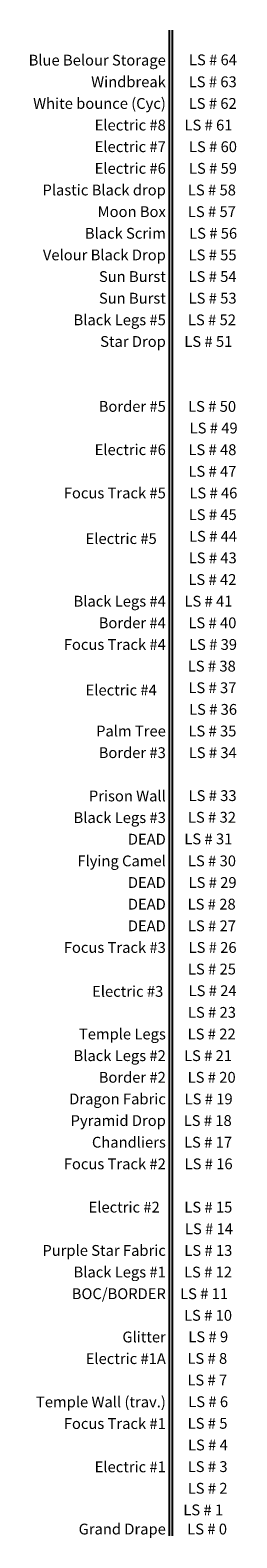
# Model space of a CAD drawing. Extents: x -2676 to 2169, y -1461 to 767.
# Drawn here: x -630 to -553, y 5 to 563 of the extents above; entities that cross this region are included whole.
import ezdxf
from ezdxf.enums import TextEntityAlignment as Align

# ---------------------------------------------------------------- set-up
doc = ezdxf.new("R2010")
doc.units = 0
doc.header["$MEASUREMENT"] = 0
doc.layers.add('1-Basic', color=7, linetype='Continuous', lineweight=50)
doc.styles.add('TITLE', font='te______.pfb', dxfattribs={"height": 0.125})

msp = doc.modelspace()

# ---------------------------------------------------------------- linework, layer by layer
at = {"layer": '1-Basic', "color": 251, "lineweight": 25}
for p, q in [((-578.52, 562.63), (-578.52, 6)), ((-577.36, 562.63), (-577.36, 6))]:
    msp.add_line(p, q, dxfattribs=at)

# ---------------------------------------------------------------- texts
at = {"layer": '1-Basic', "color": 251, "lineweight": 50, "style": 'TITLE'}
for s, p in [('Blue Belour Storage', (-579.7, 548.29)), ('Windbreak', (-579.7, 540.29)), ('White bounce (Cyc)', (-579.7, 532.29)), ('Electric #8', (-579.7, 524.29)), ('Electric #7', (-579.7, 516.29)), ('Electric #6', (-579.7, 508.29)), ('Plastic Black drop', (-579.7, 500.29)), ('Black Scrim', (-579.7, 484.29)), ('Velour Black Drop', (-579.7, 476.29)), ('Black Legs #5', (-579.7, 452.29)), ('Border #5', (-579.7, 420.29)), ('LS # 50', (-553.73, 420.29)), ('LS # 49', (-553.15, 412.29)), ('Electric #6', (-579.7, 404.29)), ('LS # 48', (-553.61, 404.29)), ('LS # 47', (-553.61, 396.29)), ('LS # 46', (-553.26, 388.29)), ('LS # 45', (-553.49, 380.29)), ('Electric #5', (-583.06, 371.43)), ('LS # 44', (-553.38, 372.29)), ('LS # 43', (-553.49, 364.29)), ('LS # 42', (-553.61, 356.29)), ('Black Legs #4', (-579.7, 348.29)), ('LS # 41', (-555.07, 348.29)), ('Border #4', (-579.7, 340.29)), ('LS # 40', (-553.61, 340.29)), ('LS # 39', (-553.38, 332.29)), ('LS # 38', (-553.84, 324.29)), ('Electric #4', (-583.06, 315.43)), ('LS # 37', (-553.61, 316.29)), ('LS # 36', (-553.38, 308.29)), ('LS # 35', (-553.61, 300.29)), ('Border #3', (-579.7, 292.29)), ('LS # 34', (-553.49, 292.29)), ('LS # 33', (-553.54, 276.41)), ('Black Legs #3', (-579.7, 268.29)), ('LS # 32', (-553.77, 268.41)), ('LS # 31', (-555.11, 260.41)), ('LS # 30', (-553.77, 252.29)), ('LS # 29', (-553.54, 244.29)), ('LS # 28', (-553.88, 236.29)), ('LS # 27', (-553.77, 228.29)), ('LS # 26', (-553.54, 220.29)), ('LS # 25', (-553.77, 212.29)), ('Electric #3', (-580.65, 204.04)), ('LS # 24', (-553.54, 204.29)), ('LS # 23', (-553.77, 196.29)), ('LS # 22', (-553.88, 188.29)), ('Black Legs #2', (-579.7, 180.29)), ('LS # 21', (-555.23, 180.29)), ('Border #2', (-579.7, 172.29)), ('LS # 20', (-553.88, 172.29)), ('LS # 19', (-555, 164.29)), ('LS # 18', (-555.34, 156.29)), ('LS # 17', (-555.23, 148.29)), ('LS # 16', (-555, 140.29)), ('Electric #2 ', (-580.73, 124.29)), ('LS # 15', (-555.11, 124.29)), ('LS # 14', (-554.88, 116.29)), ('LS # 13', (-555.11, 108.29)), ('Black Legs #1', (-579.7, 100.29)), ('LS # 12', (-555.23, 100.29)), ('LS # 11', (-556.69, 92.29)), ('LS # 10', (-555.23, 84.29)), ('LS # 9', (-556.66, 76.37)), ('Electric #1A', (-579.7, 68.29)), ('LS # 8', (-557.01, 68.37)), ('LS # 7', (-557.02, 60.37)), ('LS # 6', (-556.68, 52.37)), ('LS # 5', (-556.91, 44.37)), ('LS # 4', (-556.79, 36.37)), ('Electric #1', (-579.7, 28.29)), ('LS # 3', (-556.89, 28.37)), ('LS # 2', (-556.89, 20.37)), ('LS # 1', (-558.51, 12.37)), ('Grand Drape', (-579.7, 5.29)), ('Grand Drape', (-579.7, 5.29)), ('LS # 0', (-557.08, 5.29))]:
    msp.add_text(s, height=4, dxfattribs=at).set_placement(p, align=Align.BOTTOM_RIGHT)
at = {"layer": '1-Basic', "color": 251, "style": 'TITLE'}
for s, p in [('LS # 64', (-553.4, 548.41)), ('LS # 63', (-553.49, 540.29)), ('LS # 62', (-553.49, 532.29)), ('LS # 61', (-555.07, 524.29)), ('LS # 60', (-553.4, 516.29)), ('LS # 59', (-553.4, 508.29)), ('LS # 58', (-553.79, 500.29)), ('LS # 57', (-553.79, 492.29)), ('LS # 56', (-553.34, 484.29)), ('LS # 55', (-553.54, 476.29)), ('LS # 54', (-553.54, 468.29)), ('LS # 53', (-553.54, 460.29)), ('LS # 52', (-553.77, 452.29)), ('LS # 51', (-555.11, 444.29))]:
    msp.add_text(s, height=4, dxfattribs=at).set_placement(p, align=Align.BOTTOM_RIGHT)
at = {"layer": '1-Basic', "color": 1, "lineweight": 50, "style": 'TITLE'}
for s, p in [('Moon Box', (-579.7, 492.29)), ('Sun Burst', (-579.7, 468.29)), ('Sun Burst', (-579.7, 460.29)), ('Star Drop', (-579.7, 444.29)), ('Focus Track #5', (-579.7, 388.29)), ('Focus Track #4', (-579.7, 332.29)), ('Palm Tree', (-579.7, 300.29)), ('Prison Wall', (-579.7, 276.29)), ('DEAD', (-579.7, 260.29)), ('Flying Camel', (-579.7, 252.29)), ('DEAD', (-579.7, 244.29)), ('DEAD', (-579.7, 236.29)), ('DEAD', (-579.7, 228.29)), ('Focus Track #3', (-579.7, 220.29)), ('Temple Legs', (-579.7, 188.29)), ('Dragon Fabric', (-579.7, 164.29)), ('Pyramid Drop', (-579.7, 156.29)), ('Chandliers', (-579.7, 148.29)), ('Focus Track #2', (-579.7, 140.29)), ('Purple Star Fabric', (-579.7, 108.29)), ('BOC/BORDER', (-579.7, 92.29)), ('Glitter', (-579.7, 76.29)), ('Temple Wall (trav.)', (-579.7, 52.29)), ('Focus Track #1', (-579.7, 44.29))]:
    msp.add_text(s, height=4, dxfattribs=at).set_placement(p, align=Align.BOTTOM_RIGHT)

doc.saveas('drawing.dxf')
